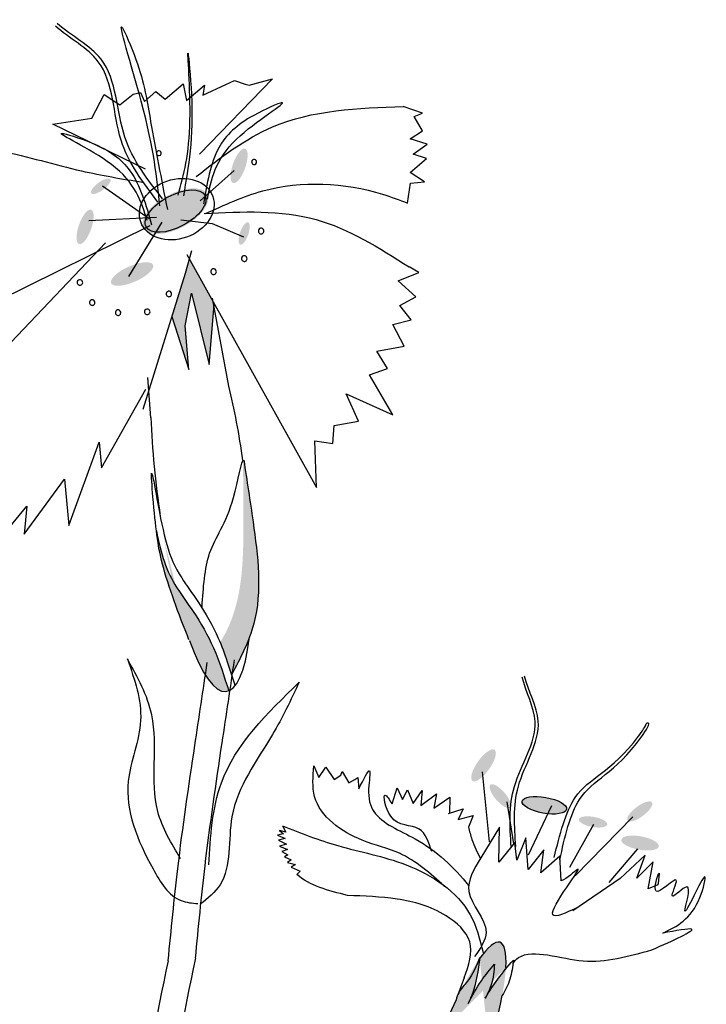
# Model space of a CAD drawing. Units: inches. Extents: x 20 to 120, y 20 to 163.
# Drawn here: x 39 to 41, y 103 to 106 of the extents above; entities that cross this region are included whole.
import ezdxf

# ---------------------------------------------------------------- set-up
doc = ezdxf.new("R2010")
doc.units = ezdxf.units.IN
doc.header["$MEASUREMENT"] = 0
doc.layers.add('Z_Pflanzebene', color=7, linetype='Continuous')

# ---------------------------------------------------------------- blocks, each defined once
blk = doc.blocks.new('Z_Dianthus2 neu 0.3')
at = {"lineweight": 30, "true_color": 0x44a009}
h = blk.add_hatch(color=74, dxfattribs=at)
edge = h.paths.add_edge_path()
edge.add_ellipse((5.3758, 7.8275), major_axis=(0.0168, 0.0479), ratio=0.352895, start_angle=0, end_angle=360)
h = blk.add_hatch(color=74, dxfattribs=at)
edge = h.paths.add_edge_path()
edge.add_ellipse((4.99, 7.7705), major_axis=(0.0266, 0.0195), ratio=0.352895, start_angle=0, end_angle=360)
h = blk.add_hatch(color=74, dxfattribs=at)
edge = h.paths.add_edge_path()
edge.add_ellipse((5.1983, 7.7011), major_axis=(-0.0885, -0.0474), ratio=0.482549, start_angle=0, end_angle=360)
h = blk.add_hatch(color=74, dxfattribs=at)
edge = h.paths.add_edge_path()
edge.add_ellipse((4.9463, 7.6573), major_axis=(0.0168, 0.0479), ratio=0.352895, start_angle=0, end_angle=360)
h = blk.add_hatch(color=74, dxfattribs=at)
edge = h.paths.add_edge_path()
edge.add_ellipse((5.3899, 7.6388), major_axis=(0.0109, 0.0311), ratio=0.352895, start_angle=0, end_angle=360)
h = blk.add_hatch(color=74, dxfattribs=at)
edge = h.paths.add_edge_path()
edge.add_ellipse((5.0774, 7.5258), major_axis=(-0.0584, -0.0256), ratio=0.352895, start_angle=0, end_angle=360)
blk.add_hatch(color=74, dxfattribs=at).paths.add_polyline_path([(5.2427, 7.4725), (5.2257, 7.3812), (5.2358, 7.2594), (5.1886, 7.4075), (5.2263, 7.5285), (5.2369, 7.5669), (5.304, 7.4463), (5.3061, 7.4351), (5.2922, 7.2738)])
h = blk.add_hatch(color=74, dxfattribs=at)
edge = h.paths.add_edge_path()
edge.add_spline(control_points=[(5.4044, 6.5129), (5.4091, 6.5255), (5.4423, 6.627), (5.4206, 6.8005), (5.3975, 6.9503), (5.3887, 7.0072)], knot_values=[0, 0, 0, 0, 0.148827, 1.187625, 1.824081, 1.824081, 1.824081, 1.824081], degree=3, periodic=0)
edge.add_spline(control_points=[(5.3887, 7.0072), (5.388, 7.0074), (5.3873, 7.0069), (5.3866, 7.0059)], knot_values=[1.500094, 1.500094, 1.500094, 1.500094, 1.538279, 1.538279, 1.538279, 1.538279], degree=3, periodic=0)
edge.add_spline(control_points=[(5.3866, 7.0059), (5.3872, 6.9483), (5.3889, 6.7968), (5.3856, 6.6155), (5.333, 6.5154), (5.3229, 6.4985)], knot_values=[0, 0, 0, 0, 0.636456, 1.675254, 1.89114, 1.89114, 1.89114, 1.89114], degree=3, periodic=0)
edge.add_spline(control_points=[(5.3229, 6.4985), (5.3351, 6.4692), (5.3451, 6.4389), (5.3547, 6.4082)], knot_values=[4.63877, 4.63877, 4.63877, 4.63877, 5.081568, 5.081568, 5.081568, 5.081568], degree=3, periodic=0)
edge.add_spline(control_points=[(5.3547, 6.4082), (5.3731, 6.4427), (5.391, 6.4773), (5.4044, 6.5129)], knot_values=[1.824081, 1.824081, 1.824081, 1.824081, 2.245708, 2.245708, 2.245708, 2.245708], degree=3, periodic=0)
h = blk.add_hatch(color=74, dxfattribs=at)
edge = h.paths.add_edge_path()
edge.add_spline(control_points=[(5.3467, 6.3633), (5.3342, 6.4042), (5.3096, 6.482), (5.2565, 6.5753), (5.1777, 6.6805), (5.1588, 6.7421), (5.145, 6.8102)], knot_values=[2.826772, 2.826772, 2.826772, 2.826772, 3.416929, 3.955491, 4.324237, 5.166432, 5.166432, 5.166432, 5.166432], degree=3, periodic=0)
edge.add_spline(control_points=[(5.145, 6.8102), (5.1493, 6.7758), (5.165, 6.6878), (5.207, 6.5796), (5.2359, 6.5059)], knot_values=[0.046638, 0.046638, 0.046638, 0.046638, 0.54146, 1.577105, 1.577105, 1.577105, 1.577105], degree=3, periodic=0)
edge.add_line((5.2359, 6.5059), (5.2372, 6.5044))
edge.add_ellipse((5.2705, 6.933), major_axis=(0.0696, -0.5714), ratio=0.216628, start_angle=317.0631, end_angle=334.5178)
edge.add_ellipse((5.2705, 6.933), major_axis=(0.0696, -0.5714), ratio=0.216628, start_angle=334.5178, end_angle=363.0952)
h = blk.add_hatch(dxfattribs=at)
h.set_pattern_fill('', color=74, style=0, pattern_type=0)
h.set_pattern_definition([(0, (1e-302, 4e-156), (0, 1), [])])
edge = h.paths.add_edge_path()
edge.add_spline(control_points=[(5.3547, 6.4082), (5.3731, 6.4427), (5.391, 6.4773), (5.4044, 6.5129)], knot_values=[1.824081, 1.824081, 1.824081, 1.824081, 2.245708, 2.245708, 2.245708, 2.245708], degree=3, periodic=0)
edge.add_ellipse((5.2705, 6.933), major_axis=(0.0696, -0.5714), ratio=0.216628, start_angle=-42.9369, end_angle=41.1871, ccw=False)
edge.add_spline(control_points=[(5.3641, 6.3773), (5.361, 6.3876), (5.3579, 6.3979), (5.3547, 6.4082)], knot_values=[5.081568, 5.081568, 5.081568, 5.081568, 5.230575, 5.230575, 5.230575, 5.230575], degree=3, periodic=0)
h = blk.add_hatch(color=74, dxfattribs=at)
edge = h.paths.add_edge_path()
edge.add_ellipse((6.0573, 6.156), major_axis=(-0.0308, -0.0433), ratio=0.352895, start_angle=0, end_angle=360)
h = blk.add_hatch(color=74, dxfattribs=at)
edge = h.paths.add_edge_path()
edge.add_ellipse((6.1041, 6.07), major_axis=(-0.0278, 0.032), ratio=0.352895, start_angle=0, end_angle=360)
h = blk.add_hatch(color=74, dxfattribs=at)
edge = h.paths.add_edge_path()
edge.add_ellipse((6.2269, 6.0448), major_axis=(-0.0621, 0.0113), ratio=0.352895, start_angle=0, end_angle=360)
h = blk.add_hatch(color=74, dxfattribs=at)
edge = h.paths.add_edge_path()
edge.add_ellipse((6.4929, 6.0274), major_axis=(0.034, 0.0254), ratio=0.352895, start_angle=0, end_angle=360)
h = blk.add_hatch(color=74, dxfattribs=at)
edge = h.paths.add_edge_path()
edge.add_ellipse((6.3626, 5.9983), major_axis=(-0.0395, 0.0072), ratio=0.352895, start_angle=0, end_angle=360)
h = blk.add_hatch(color=74, dxfattribs=at)
edge = h.paths.add_edge_path()
edge.add_ellipse((6.4937, 5.9394), major_axis=(-0.0523, 0.0095), ratio=0.352895, start_angle=0, end_angle=360)
h = blk.add_hatch(color=74, dxfattribs=at)
edge = h.paths.add_edge_path()
edge.add_line((6.1195, 5.592), (6.1192, 5.588))
edge.add_spline(control_points=[(6.1192, 5.588), (6.1114, 5.5787), (6.0907, 5.553), (6.0732, 5.5249), (6.0621, 5.5071)], knot_values=[0, 0, 0, 0, 0.076813, 0.209871, 0.209871, 0.209871, 0.209871], degree=3, periodic=0)
edge.add_spline(control_points=[(6.0621, 5.5071), (6.0687, 5.52), (6.0839, 5.5496), (6.0864, 5.5828), (6.0878, 5.6016)], knot_values=[0, 0, 0, 0, 0.091376, 0.209171, 0.209171, 0.209171, 0.209171], degree=3, periodic=0)
edge.add_spline(control_points=[(6.0878, 5.6016), (6.0752, 5.5866), (6.0466, 5.5528), (6.0258, 5.5136), (6.0142, 5.4917)], knot_values=[0, 0, 0, 0, 0.123868, 0.280551, 0.280551, 0.280551, 0.280551], degree=3, periodic=0)
edge.add_spline(control_points=[(6.0142, 5.4917), (6.0179, 5.4996), (6.0355, 5.5392), (6.0417, 5.5826), (6.0465, 5.6174)], knot_values=[0.01628, 0.01628, 0.01628, 0.01628, 0.160351, 0.738246, 0.738246, 0.738246, 0.738246], degree=3, periodic=0)
edge.add_ellipse((5.9697, 5.2829), major_axis=(-0.1337, -0.3796), ratio=0.181074, start_angle=147.9916, end_angle=212.0936, ccw=False)
at = {"color": 74, "lineweight": 30, "true_color": 0x44a009}
for p, q in [((5.1693, 8.0135), (5.2196, 8.0563)), ((5.2196, 8.0563), (5.2293, 8.01)), ((5.2293, 8.01), (5.2795, 8.0528)), ((5.2653, 7.8597), (5.469, 8.07)), ((5.2746, 8.0249), (5.3385, 8.0544)), ((5.2795, 8.0528), (5.2746, 8.0249)), ((5.3385, 8.0544), (5.3632, 8.065)), ((5.3632, 8.065), (5.3922, 8.0549)), ((5.3922, 8.0549), (5.4036, 8.0519)), ((5.4036, 8.0519), (5.469, 8.07)), ((4.9651, 7.9599), (4.9996, 8.0264)), ((4.9996, 8.0264), (5.0433, 7.9978)), ((5.0433, 7.9978), (5.0803, 8.0271)), ((5.0803, 8.0271), (5.1009, 8.0315)), ((5.1009, 8.0315), (5.1115, 8.0068)), ((5.1115, 8.0068), (5.1433, 8.035)), ((5.1433, 8.035), (5.1693, 8.0135)), ((5.8868, 7.9745), (5.8335, 7.9929)), ((5.8641, 7.9647), (5.8868, 7.9745)), ((5.8873, 7.9251), (5.8641, 7.9647)), ((4.8564, 7.9436), (4.9651, 7.9599)), ((5.115, 7.8183), (4.8564, 7.9436)), ((5.8524, 7.9029), (5.8873, 7.9251)), ((5.9, 7.8882), (5.8524, 7.9029)), ((5.8613, 7.8603), (5.9, 7.8882)), ((5.8985, 7.8483), (5.8613, 7.8603)), ((5.8523, 7.8089), (5.8985, 7.8483)), ((5.2675, 7.7298), (5.3615, 7.8146)), ((5.8924, 7.7827), (5.8523, 7.8089)), ((5.1254, 7.6795), (4.9944, 7.7711)), ((5.8455, 7.7234), (5.8535, 7.7795)), ((5.8535, 7.7795), (5.8924, 7.7827)), ((5.1271, 7.6603), (4.3214, 7.2624)), ((5.145, 7.6836), (4.9571, 7.6739)), ((5.0679, 7.5186), (5.1609, 7.6702)), ((5.3014, 7.6662), (5.2137, 7.6757)), ((5.3893, 7.6288), (5.3014, 7.6662)), ((4.7402, 7.3359), (5.0035, 7.6128)), ((5.2263, 7.5285), (5.2436, 7.5915)), ((5.2297, 7.5798), (5.5911, 6.9307)), ((5.1083, 7.1494), (5.2263, 7.5285)), ((5.8194, 7.5072), (5.8771, 7.53)), ((5.8771, 7.53), (5.8495, 7.5456)), ((5.8687, 7.4625), (5.8194, 7.5072)), ((5.2257, 7.3812), (5.2427, 7.4725)), ((5.2427, 7.4725), (5.2922, 7.2738)), ((5.2922, 7.2738), (5.3065, 7.4395)), ((5.3474, 7.2134), (5.3017, 7.4587)), ((5.8237, 7.4379), (5.8687, 7.4625)), ((5.8556, 7.3983), (5.8237, 7.4379)), ((5.1886, 7.4075), (5.2358, 7.2594)), ((5.8044, 7.3849), (5.8556, 7.3983)), ((5.8359, 7.3246), (5.8044, 7.3849)), ((5.2358, 7.2594), (5.2257, 7.3812)), ((5.76, 7.3109), (5.8359, 7.3246)), ((5.7894, 7.2626), (5.76, 7.3109)), ((5.7389, 7.2452), (5.7894, 7.2626)), ((5.1299, 7.1253), (5.1208, 7.2371)), ((5.8045, 7.1333), (5.7389, 7.2452)), ((4.9925, 6.9854), (5.1161, 7.2051)), ((5.6742, 7.1922), (5.8045, 7.1333)), ((5.7086, 7.116), (5.6742, 7.1922)), ((5.6407, 7.1037), (5.7086, 7.116)), ((5.6374, 7.0536), (5.6407, 7.1037)), ((4.901, 6.825), (4.9856, 7.0566)), ((4.9856, 7.0566), (4.9925, 6.9854)), ((5.5865, 7.0609), (5.6374, 7.0536)), ((5.5911, 6.9307), (5.5865, 7.0609)), ((4.7761, 6.8006), (4.8892, 6.9543)), ((4.8892, 6.9543), (4.901, 6.825)), ((4.7159, 6.7956), (4.7837, 6.8786)), ((4.7837, 6.8786), (4.7761, 6.8006)), ((5.5845, 6.1548), (5.5983, 6.122)), ((5.5983, 6.122), (5.6178, 6.1509)), ((5.6178, 6.1509), (5.6407, 6.1165)), ((5.6407, 6.1165), (5.6591, 6.1284)), ((5.6591, 6.1284), (5.6631, 6.1384)), ((5.6631, 6.1384), (5.6817, 6.1076)), ((5.6987, 6.1162), (5.7071, 6.1225)), ((5.7071, 6.1225), (5.7096, 6.0905)), ((6.0536, 6.1383), (6.0729, 5.9432)), ((5.6817, 6.1076), (5.6987, 6.1162)), ((5.8021, 6.0489), (5.8165, 6.0934)), ((5.8165, 6.0934), (5.8311, 6.0611)), ((5.8311, 6.0611), (5.8451, 6.088)), ((5.8451, 6.088), (5.8614, 6.0494)), ((5.8614, 6.0494), (5.8861, 6.0861)), ((5.8861, 6.0861), (5.8823, 6.044)), ((5.8823, 6.044), (5.9262, 6.0769)), ((5.9262, 6.0769), (5.9189, 6.0363)), ((5.9189, 6.0363), (5.9637, 6.0672)), ((5.9637, 6.0672), (5.9625, 6.0223)), ((6.1226, 6.0542), (6.1406, 5.9368)), ((6.2471, 6.0435), (6.182, 5.906)), ((5.9599, 6.0219), (6.0002, 6.0352)), ((6.0002, 6.0352), (5.9866, 6.0054)), ((5.9866, 6.0054), (6.028, 6.0162)), ((6.028, 6.0162), (6.0155, 5.9839)), ((6.4736, 6.0125), (6.3132, 5.8481)), ((5.4965, 5.987), (5.5062, 5.9695)), ((6.3642, 5.9913), (6.2968, 5.8712)), ((5.4991, 5.9652), (5.4831, 5.961)), ((5.4831, 5.961), (5.5045, 5.9524)), ((5.4884, 5.974), (5.4991, 5.9652)), ((5.5062, 5.9695), (5.4884, 5.974)), ((6.1016, 5.9837), (6.0497, 5.898)), ((6.1004, 5.8859), (6.1016, 5.9837)), ((5.5045, 5.9524), (5.4857, 5.9475)), ((5.4857, 5.9475), (5.5077, 5.936)), ((5.5077, 5.936), (5.4885, 5.9304)), ((5.4885, 5.9304), (5.5107, 5.9214)), ((6.1441, 5.9409), (6.1004, 5.8859)), ((6.1498, 5.8916), (6.1441, 5.9409)), ((6.175, 5.954), (6.1498, 5.8916)), ((6.182, 5.8657), (6.175, 5.954)), ((5.5107, 5.9214), (5.4949, 5.9154)), ((5.4949, 5.9154), (5.5118, 5.9067)), ((5.5118, 5.9067), (5.5023, 5.9008)), ((6.2257, 5.9206), (6.182, 5.8657)), ((6.2166, 5.8559), (6.2257, 5.9206)), ((6.2697, 5.9028), (6.2166, 5.8559)), ((6.2736, 5.8336), (6.2697, 5.9028)), ((6.4865, 5.923), (6.4062, 5.8291)), ((6.5081, 5.9053), (6.4381, 5.841)), ((6.4848, 5.8416), (6.5081, 5.9053)), ((5.5023, 5.9008), (5.5211, 5.8923)), ((5.5211, 5.8923), (5.511, 5.8848)), ((5.511, 5.8848), (5.5329, 5.8795)), ((5.5329, 5.8795), (5.5209, 5.8719)), ((6.5299, 5.8867), (6.4848, 5.8416)), ((6.5166, 5.8116), (6.5299, 5.8867)), ((5.5209, 5.8719), (5.5458, 5.8609)), ((5.5458, 5.8609), (5.5369, 5.8515)), ((6.4381, 5.841), (6.3063, 5.7505)), ((6.5431, 5.8228), (6.5166, 5.8116)), ((6.1195, 5.592), (6.1192, 5.588)), ((6.0035, 5.5634), (5.987, 5.519)), ((5.9809, 5.5019), (5.9809, 5.5019))]:
    blk.add_line(p, q, dxfattribs=at)
for centre, radius, start, end in [((5.1518, 7.8626), 0.00693, 11.8497, 191.8497), ((5.1518, 7.8626), 0.00693, 191.8497, 11.8497), ((5.4177, 7.8382), 0.00707, 11.8497, 191.8497), ((5.4177, 7.8382), 0.00707, 191.8497, 11.8497), ((5.4371, 7.6458), 0.00788, 11.8497, 191.8497), ((5.4371, 7.6458), 0.00788, 191.8497, 11.8497), ((5.39, 7.5689), 0.00788, 11.8497, 191.8497), ((5.39, 7.5689), 0.00788, 191.8497, 11.8497), ((5.3045, 7.5323), 0.00788, 11.8497, 191.8497), ((5.3045, 7.5323), 0.00788, 191.8497, 11.8497), ((4.932, 7.5022), 0.00767, 11.8497, 191.8497), ((4.932, 7.5022), 0.00767, 191.8497, 11.8497), ((5.18, 7.4702), 0.00767, 11.8497, 191.8497), ((5.18, 7.4702), 0.00767, 191.8497, 11.8497), ((4.9661, 7.4461), 0.00767, 11.8497, 191.8497), ((4.9661, 7.4461), 0.00767, 191.8497, 11.8497), ((5.0382, 7.4181), 0.00767, 11.8497, 191.8497), ((5.0382, 7.4181), 0.00767, 191.8497, 11.8497), ((5.1197, 7.4204), 0.00767, 11.8497, 191.8497), ((5.1197, 7.4204), 0.00767, 191.8497, 11.8497)]:
    blk.add_arc(centre, radius, start, end, dxfattribs=at)
for centre, major_axis, ratio, start_param, end_param in [((5.2019, 7.7067), (0.1006, 0.0355), 0.775976, 3.141593, 9.424778), ((5.1987, 7.7012), (0.082, 0.0439), 0.482549, 3.141593, 9.424778), ((5.2705, 6.933), (-0.0696, 0.5714), 0.216628, -1.469296, -1.084308), ((5.2705, 6.933), (-0.0696, 0.5714), 0.216628, 1.201227, 1.690305), ((5.2705, 6.933), (-0.0696, 0.5714), 0.216628, 2.392203, 3.860444), ((5.9697, 5.2829), (0.1337, 0.3796), 0.181074, -0.558652, 0.575209), ((5.9697, 5.2829), (0.1337, 0.3796), 0.181074, 1.021162, 2.371548), ((5.9697, 5.2829), (0.1337, 0.3796), 0.181074, 4.21738, 5.430451)]:
    blk.add_ellipse(centre, major_axis=major_axis, ratio=ratio, start_param=start_param, end_param=end_param, dxfattribs=at)
blk.add_ellipse((6.2269, 6.0448), major_axis=(-0.0621, 0.0113), ratio=0.352895, dxfattribs=at)
for points, knots in [([(5.1495, 7.7263), (5.1083, 7.7803), (5.0205, 7.8954), (5.029, 8.119), (4.9022, 8.1825), (4.8638, 8.2171)], [0, 0, 0, 0, 0.930405, 1.982829, 2.695365, 2.695365, 2.695365, 2.695365]), ([(5.1625, 7.7355), (5.1206, 7.789), (5.0313, 7.9029), (5.037, 8.1275), (4.9077, 8.1892), (4.8687, 8.2241)], [0, 0, 0, 0, 0.930405, 1.982829, 2.706196, 2.706196, 2.706196, 2.706196]), ([(5.1544, 7.7159), (5.1469, 7.7929), (5.1341, 7.9248), (5.0171, 8.2934), (5.1083, 8.0836), (5.1302, 7.9343), (5.1589, 7.79), (5.1757, 7.7059)], [0, 0, 0, 0, 0.29602, 0.507566, 0.603356, 0.78188, 1.030831, 1.030831, 1.030831, 1.030831]), ([(5.2057, 7.7458), (5.2214, 7.8022), (5.2508, 7.9083), (5.2256, 8.2239), (5.2544, 7.9364), (5.2346, 7.8243), (5.2205, 7.7441)], [0, 0, 0, 0, 0.2110956, 0.3971852, 0.5107767, 0.7946419, 0.7946419, 0.7946419, 0.7946419]), ([(5.2557, 7.7975), (5.3243, 7.8506), (5.4921, 7.9804), (5.7066, 7.9883), (5.8335, 7.9929)], [0, 0, 0, 0, 0.2545697, 0.6232516, 0.6232516, 0.6232516, 0.6232516]), ([(5.2874, 7.7344), (5.2978, 7.789), (5.3174, 7.8916), (5.5598, 8.0343), (5.388, 7.9594), (5.3024, 7.8801), (5.2859, 7.7775), (5.2768, 7.7212)], [0, 0, 0, 0, 0.1858065, 0.3486247, 0.4348878, 0.5679321, 0.7300796, 0.7300796, 0.7300796, 0.7300796]), ([(5.1197, 7.675), (5.1029, 7.728), (5.0714, 7.8275), (4.8138, 7.9406), (4.9933, 7.8865), (5.0877, 7.8179), (5.1162, 7.718), (5.1318, 7.6632)], [0, 0, 0, 0, 0.1858065, 0.3486247, 0.4348878, 0.5679321, 0.7300796, 0.7300796, 0.7300796, 0.7300796]), ([(4.5274, 7.8982), (4.589, 7.8901), (4.7273, 7.8719), (4.9163, 7.8134), (5.0496, 7.7912), (5.1066, 7.7817)], [0, 0, 0, 0, 0.1861515, 0.4180657, 0.5912721, 0.5912721, 0.5912721, 0.5912721]), ([(5.2823, 7.6943), (5.3346, 7.7184), (5.4883, 7.7893), (5.6958, 7.7807), (5.8225, 7.7322), (5.8455, 7.7234)], [0, 0, 0, 0, 0.1720229, 0.5057093, 0.5796403, 0.5796403, 0.5796403, 0.5796403]), ([(5.2779, 7.6948), (5.385, 7.6999), (5.5916, 7.7097), (5.7657, 7.599), (5.8495, 7.5456)], [0, 0, 0, 0, 0.3129054, 0.6037605, 0.6037605, 0.6037605, 0.6037605]), ([(5.2724, 6.5979), (5.2759, 6.6516), (5.2833, 6.7657), (5.3567, 6.8455), (5.3823, 7.0092), (5.3887, 7.0072)], [0, 0, 0, 0, 0.551453, 1.171932, 1.538279, 1.538279, 1.538279, 1.538279]), ([(5.3887, 7.0072), (5.3975, 6.9503), (5.4206, 6.8005), (5.4474, 6.5869), (5.3796, 6.4549), (5.3547, 6.4082)], [0, 0, 0, 0, 0.636456, 1.675254, 2.245708, 2.245708, 2.245708, 2.245708]), ([(5.2359, 6.5059), (5.207, 6.5796), (5.1546, 6.7148), (5.1412, 6.8348), (5.1271, 7.0069), (5.1629, 6.8088), (5.1808, 6.7216), (5.2698, 6.6027), (5.3252, 6.5054), (5.3503, 6.4227), (5.3641, 6.3773)], [0.046638, 0.046638, 0.046638, 0.046638, 1.082283, 1.958018, 2.263335, 2.597443, 3.668967, 4.037713, 4.576275, 5.230575, 5.230575, 5.230575, 5.230575]), ([(5.145, 6.8102), (5.1588, 6.7421), (5.1777, 6.6805), (5.2565, 6.5753), (5.3096, 6.482), (5.3342, 6.4042), (5.3467, 6.3633)], [2.826772, 2.826772, 2.826772, 2.826772, 3.668967, 4.037713, 4.576275, 5.166432, 5.166432, 5.166432, 5.166432]), ([(5.0642, 6.4527), (5.0842, 6.3954), (5.1238, 6.2822), (5.0353, 6.0845), (5.1071, 5.9099), (5.1882, 5.7772), (5.2449, 5.7719), (5.2611, 5.7704)], [0, 0, 0, 0, 0.1759824, 0.347925, 0.6024471, 0.7209445, 0.7682675, 0.7682675, 0.7682675, 0.7682675]), ([(5.2123, 5.8958), (5.1867, 5.9385), (5.1139, 6.0601), (5.1654, 6.2711), (5.0925, 6.402), (5.0642, 6.4527)], [0, 0, 0, 0, 0.1461593, 0.4155631, 0.586083, 0.586083, 0.586083, 0.586083]), ([(5.178, 5.611), (5.1863, 5.6969), (5.2057, 5.8977), (5.2468, 6.1744), (5.2754, 6.3657), (5.287, 6.4428)], [0, 0, 0, 0, 0.2591029, 0.6049667, 0.8391333, 0.8391333, 0.8391333, 0.8391333]), ([(5.2541, 5.6182), (5.2624, 5.7041), (5.2817, 5.9049), (5.3229, 6.1817), (5.3515, 6.3729), (5.363, 6.4501)], [0, 0, 0, 0, 0.2591029, 0.6049667, 0.8391333, 0.8391333, 0.8391333, 0.8391333]), ([(6.1342, 5.9295), (6.1308, 5.9861), (6.1235, 6.1066), (6.2335, 6.2575), (6.1753, 6.3604), (6.1648, 6.4023)], [0, 0, 0, 0, 0.930405, 1.982829, 2.695365, 2.695365, 2.695365, 2.695365]), ([(6.1474, 5.9298), (6.1433, 5.9863), (6.1345, 6.1068), (6.243, 6.2596), (6.1822, 6.3625), (6.1714, 6.4049)], [0, 0, 0, 0, 0.930405, 1.982829, 2.706196, 2.706196, 2.706196, 2.706196]), ([(5.5433, 6.3876), (5.5199, 6.3384), (5.4601, 6.2125), (5.3299, 6.0462), (5.3597, 5.8443), (5.2887, 5.7852), (5.267, 5.7688)], [0, 0, 0, 0, 0.75645, 1.937964, 2.828719, 3.190349, 3.190349, 3.190349, 3.190349]), ([(5.2913, 5.8783), (5.2959, 5.9576), (5.3076, 6.1584), (5.4544, 6.3012), (5.5433, 6.3876)], [0, 0, 0, 0, 0.2314863, 0.5860651, 0.5860651, 0.5860651, 0.5860651]), ([(6.2544, 5.8991), (6.2699, 5.9627), (6.3069, 6.1142), (6.4199, 6.1354), (6.5099, 6.2658), (6.5109, 6.2722)], [0, 0, 0, 0, 0.982893, 2.344856, 2.521953, 2.521953, 2.521953, 2.521953]), ([(6.2698, 5.8923), (6.284, 5.9562), (6.3177, 6.1085), (6.4329, 6.1326), (6.5262, 6.2776), (6.5129, 6.273), (6.5109, 6.2722)], [0, 0, 0, 0, 0.982893, 2.344856, 2.58002, 2.615691, 2.615691, 2.615691, 2.615691]), ([(5.9489, 5.8186), (5.909, 5.8543), (5.841, 5.9151), (5.6967, 5.9447), (5.5735, 6.0332), (5.5818, 6.1251), (5.5845, 6.1548)], [0, 0, 0, 0, 0.1561274, 0.2658737, 0.4460996, 0.5321674, 0.5321674, 0.5321674, 0.5321674]), ([(5.7096, 6.0905), (5.7229, 6.1173), (5.7475, 6.1669), (5.732, 6.0782), (5.7511, 6.0014), (5.8943, 5.9494), (5.9747, 5.8718), (6.0158, 5.8207)], [0, 0, 0, 0, 0.322367, 0.596234, 0.960802, 1.722615, 2.812388, 2.812388, 2.812388, 2.812388]), ([(5.9128, 5.9155), (5.9043, 5.9414), (5.8854, 5.9983), (5.7945, 5.9786), (5.7717, 6.0953), (5.7945, 6.0606), (5.8021, 6.0489)], [0, 0, 0, 0, 0.0721583, 0.1588569, 0.21992, 0.250804, 0.250804, 0.250804, 0.250804]), ([(5.4965, 5.987), (5.5476, 5.9671), (5.6605, 5.9233), (5.8519, 5.8906), (6.0188, 5.7822), (6.0469, 5.6711), (6.0562, 5.6346)], [0, 0, 0, 0, 0.1638433, 0.3614686, 0.5882894, 0.6991072, 0.6991072, 0.6991072, 0.6991072]), ([(6.0155, 5.9839), (6.0182, 5.9723), (6.0254, 5.9416), (6.0398, 5.9135), (6.0487, 5.8961)], [0, 0, 0, 0, 0.03560012, 0.09420937, 0.09420937, 0.09420937, 0.09420937]), ([(6.0497, 5.898), (6.0306, 5.8668), (5.9878, 5.7967), (6.0903, 5.7055), (6.0482, 5.6457), (6.0323, 5.623)], [0, 0, 0, 0, 0.0990785, 0.2223301, 0.2976738, 0.2976738, 0.2976738, 0.2976738]), ([(6.3197, 5.7601), (6.2876, 5.7449), (6.1918, 5.6994), (6.3734, 5.9216), (6.2897, 5.8393), (6.2736, 5.8336)], [0, 0, 0, 0, 0.365912, 1.094413, 1.357487, 1.357487, 1.357487, 1.357487]), ([(6.5568, 5.688), (6.5963, 5.7071), (6.6522, 5.734), (6.6926, 5.9053), (6.5889, 5.667), (6.6506, 5.8576), (6.5627, 5.7596), (6.6216, 5.8786), (6.514, 5.7585), (6.5524, 5.882), (6.5457, 5.8395), (6.5431, 5.8228)], [0, 0, 0, 0, 0.1437037, 0.2031717, 0.3128297, 0.3793204, 0.4263721, 0.4720905, 0.5363681, 0.5873713, 0.6202879, 0.6202879, 0.6202879, 0.6202879]), ([(6.0035, 5.5634), (6.0156, 5.5985), (6.0394, 5.6675), (5.9408, 5.7549), (5.8192, 5.7883), (5.7244, 5.7916), (5.678, 5.7933)], [0, 0, 0, 0, 0.1017698, 0.200017, 0.344138, 0.4827878, 0.4827878, 0.4827878, 0.4827878]), ([(6.5265, 5.6416), (6.587, 5.6685), (6.6868, 5.7127), (6.5935, 5.695), (6.5568, 5.688)], [0, 0, 0, 0, 0.1246626, 0.2057437, 0.2057437, 0.2057437, 0.2057437]), ([(6.1392, 5.603), (6.1435, 5.6099), (6.1646, 5.6339), (6.2464, 5.6294), (6.3632, 5.5964), (6.4618, 5.6237), (6.5265, 5.6416)], [0.363718, 0.363718, 0.363718, 0.363718, 0.507291, 0.954846, 1.516442, 2.590015, 2.590015, 2.590015, 2.590015]), ([(5.2541, 5.6182), (5.2212, 5.4632), (5.1677, 5.2104), (5.197, 4.7893), (4.9969, 4.468), (4.8967, 4.2264), (4.8552, 4.1261)], [0, 0, 0, 0, 0.474411, 0.774004, 1.235565, 1.562793, 1.562793, 1.562793, 1.562793]), ([(5.178, 5.611), (5.1452, 5.456), (5.1035, 5.2592), (5.1054, 5.0557), (5.105, 5.0127)], [0, 0, 0, 0, 1.004044, 1.275318, 1.275318, 1.275318, 1.275318]), ([(6.0469, 5.6203), (6.0373, 5.5971), (6.0225, 5.5613), (5.9889, 5.5282), (5.9825, 5.5089), (5.9809, 5.5019)], [0, 0, 0, 0, 0.4150666, 0.6386666, 0.7573558, 0.7573558, 0.7573558, 0.7573558]), ([(6.0469, 5.6203), (6.042, 5.5845), (6.0359, 5.5401), (6.0179, 5.4996), (6.0142, 5.4917)], [0, 0, 0, 0, 0.5941755, 0.738246, 0.738246, 0.738246, 0.738246]), ([(6.0142, 5.4917), (6.0258, 5.5136), (6.0466, 5.5528), (6.0752, 5.5866), (6.0878, 5.6016)], [0, 0, 0, 0, 0.0740328, 0.1325603, 0.1325603, 0.1325603, 0.1325603]), ([(6.0621, 5.5071), (6.0732, 5.5249), (6.0965, 5.5622), (6.1253, 5.5954), (6.1404, 5.6128)], [0, 0, 0, 0, 0.0628701, 0.1317682, 0.1317682, 0.1317682, 0.1317682]), ([(6.0878, 5.6016), (6.0864, 5.5828), (6.0839, 5.5496), (6.0687, 5.52), (6.0621, 5.5071)], [0, 0, 0, 0, 0.05565807, 0.09883308, 0.09883308, 0.09883308, 0.09883308]), ([(6.1404, 5.6128), (6.1383, 5.5947), (6.1341, 5.5599), (6.118, 5.5291), (6.1095, 5.5145)], [0, 0, 0, 0, 0.2986098, 0.5772909, 0.5772909, 0.5772909, 0.5772909])]:
    blk.add_open_spline(points, degree=3, knots=knots, dxfattribs=at)
blk.add_open_spline([(5.678, 5.7933), (5.6251, 5.8067), (5.5723, 5.8202), (5.5369, 5.8515)], degree=3, dxfattribs=at)

msp = doc.modelspace()

# ---------------------------------------------------------------- block references
at = {"layer": 'Z_Pflanzebene', "color": 74, "true_color": 0x44a009}
msp.add_blockref('Z_Dianthus2 neu 0.3', (34.16592, 97.72325), dxfattribs=at)

doc.saveas('drawing.dxf')
